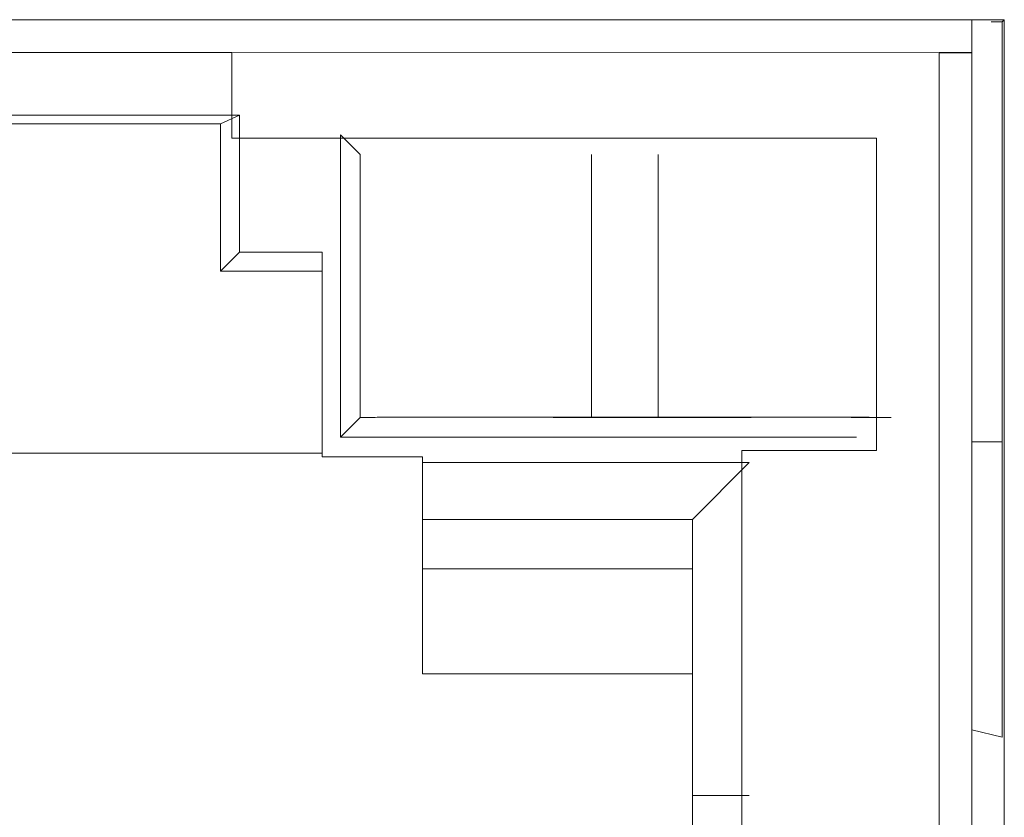
# Model space of a CAD drawing. Units: millimetres. Extents: x -75 to 1874, y -698 to -62.
# Drawn here: x 283 to 291, y -423 to -416 of the extents above; entities that cross this region are included whole.
import ezdxf

# ---------------------------------------------------------------- set-up
doc = ezdxf.new("R2010")
doc.units = ezdxf.units.MM
doc.header["$MEASUREMENT"] = 0
doc.layers.add('Layer 1', color=7, linetype='Continuous')

# ---------------------------------------------------------------- blocks, each defined once
blk = doc.blocks.new('block 92')
at = {"layer": 'Layer 1', "color": 7, "lineweight": 9, "true_color": 0xffffff}
blk.add_lwpolyline([(290.7425, -430.073), (290.7425, -416.39)], dxfattribs=at)
blk = doc.blocks.new('block 94')
at = {"layer": 'Layer 1', "color": 7, "lineweight": 9, "true_color": 0xffffff}
blk.add_lwpolyline([(290.7255, -416.407), (290.7255, -421.934)], dxfattribs=at)
blk = doc.blocks.new('block 96')
at = {"layer": 'Layer 1', "color": 7, "lineweight": 9, "true_color": 0xffffff}
blk.add_lwpolyline([(290.7255, -416.407), (290.7425, -416.39)], dxfattribs=at)
blk = doc.blocks.new('block 149')
at = {"layer": 'Layer 1', "color": 7, "lineweight": 9, "true_color": 0xffffff}
blk.add_lwpolyline([(290.7425, -416.39), (226.4885, -416.39)], dxfattribs=at)
blk = doc.blocks.new('block 189')
at = {"layer": 'Layer 1', "color": 7, "lineweight": 9, "true_color": 0xffffff}
blk.add_lwpolyline([(290.6402, -416.407), (290.7255, -416.407)], dxfattribs=at)
blk = doc.blocks.new('block 239')
at = {"layer": 'Layer 1', "color": 7, "lineweight": 9, "true_color": 0xffffff}
blk.add_lwpolyline([(290.4925, -419.6525), (290.7255, -419.6525)], dxfattribs=at)
blk = doc.blocks.new('block 255')
at = {"layer": 'Layer 1', "color": 7, "lineweight": 9, "true_color": 0xffffff}
blk.add_lwpolyline([(285.6157, -417.2795), (285.6157, -419.6163)], dxfattribs=at)
blk = doc.blocks.new('block 256')
at = {"layer": 'Layer 1', "color": 7, "lineweight": 9, "true_color": 0xffffff}
blk.add_lwpolyline([(285.6157, -419.6163), (289.6023, -419.6163)], dxfattribs=at)
blk = doc.blocks.new('block 258')
at = {"layer": 'Layer 1', "color": 7, "lineweight": 9, "true_color": 0xffffff}
blk.add_lwpolyline([(288.7734, -419.8113), (286.2507, -419.8113)], dxfattribs=at)
blk = doc.blocks.new('block 259')
at = {"layer": 'Layer 1', "color": 7, "lineweight": 9, "true_color": 0xffffff}
blk.add_lwpolyline([(286.2507, -419.7687), (286.2507, -419.8113)], dxfattribs=at)
blk = doc.blocks.new('block 260')
at = {"layer": 'Layer 1', "color": 7, "lineweight": 9, "true_color": 0xffffff}
blk.add_lwpolyline([(285.476, -419.7687), (286.2507, -419.7687)], dxfattribs=at)
blk = doc.blocks.new('block 261')
at = {"layer": 'Layer 1', "color": 7, "lineweight": 9, "true_color": 0xffffff}
blk.add_lwpolyline([(285.476, -418.1857), (285.476, -419.7687)], dxfattribs=at)
blk = doc.blocks.new('block 262')
at = {"layer": 'Layer 1', "color": 7, "lineweight": 9, "true_color": 0xffffff}
blk.add_lwpolyline([(285.476, -418.1857), (284.8364, -418.1857)], dxfattribs=at)
blk = doc.blocks.new('block 263')
at = {"layer": 'Layer 1', "color": 7, "lineweight": 9, "true_color": 0xffffff}
blk.add_lwpolyline([(284.8364, -418.1857), (284.8364, -417.1271)], dxfattribs=at)
blk = doc.blocks.new('block 264')
at = {"layer": 'Layer 1', "color": 7, "lineweight": 9, "true_color": 0xffffff}
blk.add_lwpolyline([(284.8364, -417.1271), (279.8925, -417.1271)], dxfattribs=at)
blk = doc.blocks.new('block 462')
at = {"layer": 'Layer 1', "color": 7, "lineweight": 9, "true_color": 0xffffff}
blk.add_lwpolyline([(288.7145, -422.8421), (288.7145, -419.7179)], dxfattribs=at)
blk = doc.blocks.new('block 463')
at = {"layer": 'Layer 1', "color": 7, "lineweight": 9, "true_color": 0xffffff}
blk.add_lwpolyline([(288.7145, -419.7179), (289.7559, -419.7179)], dxfattribs=at)
blk = doc.blocks.new('block 464')
at = {"layer": 'Layer 1', "color": 7, "lineweight": 9, "true_color": 0xffffff}
blk.add_lwpolyline([(289.7559, -419.7179), (289.7559, -417.3049)], dxfattribs=at)
blk = doc.blocks.new('block 465')
at = {"layer": 'Layer 1', "color": 7, "lineweight": 9, "true_color": 0xffffff}
blk.add_lwpolyline([(289.7559, -417.3049), (284.7775, -417.3049)], dxfattribs=at)
blk = doc.blocks.new('block 466')
at = {"layer": 'Layer 1', "color": 7, "lineweight": 9, "true_color": 0xffffff}
blk.add_lwpolyline([(284.7775, -416.6445), (284.7775, -417.3049)], dxfattribs=at)
blk = doc.blocks.new('block 467')
at = {"layer": 'Layer 1', "color": 7, "lineweight": 9, "true_color": 0xffffff}
blk.add_lwpolyline([(284.7775, -416.6445), (290.2385, -416.6457)], dxfattribs=at)
blk = doc.blocks.new('block 468')
at = {"layer": 'Layer 1', "color": 7, "lineweight": 9, "true_color": 0xffffff}
blk.add_lwpolyline([(290.2385, -416.6457), (290.2385, -429.5731)], dxfattribs=at)
blk = doc.blocks.new('block 473')
at = {"layer": 'Layer 1', "color": 7, "lineweight": 9, "true_color": 0xffffff}
blk.add_open_spline([(290.4925, -416.6445), (290.4925, -416.578), (290.4925, -416.5119), (290.4925, -416.4649), (290.4925, -416.4178), (290.4925, -416.3905), (290.4925, -416.3905)], degree=3, knots=[0, 0, 0, 0, 1, 1, 1, 2, 2, 2, 2], dxfattribs=at)
blk = doc.blocks.new('block 474')
at = {"layer": 'Layer 1', "color": 7, "lineweight": 9, "true_color": 0xffffff}
blk.add_lwpolyline([(290.4925, -416.6445), (290.2385, -416.6445)], dxfattribs=at)
blk = doc.blocks.new('block 475')
at = {"layer": 'Layer 1', "color": 7, "lineweight": 9, "true_color": 0xffffff}
blk.add_lwpolyline([(284.7775, -416.6445), (279.6975, -416.6445)], dxfattribs=at)
blk = doc.blocks.new('block 478')
at = {"layer": 'Layer 1', "color": 7, "lineweight": 9, "true_color": 0xffffff}
blk.add_lwpolyline([(288.0704, -419.4613), (288.0704, -417.4324)], dxfattribs=at)
blk = doc.blocks.new('block 479')
at = {"layer": 'Layer 1', "color": 7, "lineweight": 9, "true_color": 0xffffff}
blk.add_open_spline([(288.0704, -419.4613), (288.1305, -419.4613), (288.1907, -419.4613), (288.2508, -419.4613), (288.3081, -419.4613), (288.3654, -419.4613), (288.4225, -419.4613), (288.4769, -419.4613), (288.5312, -419.4613), (288.5852, -419.4613), (288.6365, -419.4613), (288.6877, -419.4614), (288.7385, -419.4614), (288.7867, -419.4614), (288.8347, -419.4614), (288.8824, -419.4614), (288.9274, -419.4615), (288.9722, -419.4615), (289.0167, -419.4615), (289.0586, -419.4615), (289.1002, -419.4616), (289.1415, -419.4616), (289.1803, -419.4616), (289.2188, -419.4617), (289.257, -419.4617), (289.2926, -419.4617), (289.328, -419.4618), (289.3632, -419.4618), (289.3958, -419.4619), (289.4282, -419.4619), (289.4604, -419.4619), (289.4901, -419.462), (289.5195, -419.462), (289.5488, -419.4621), (289.5756, -419.4621), (289.6022, -419.4622), (289.6286, -419.4622), (289.6527, -419.4623), (289.6766, -419.4623), (289.7002, -419.4624), (289.7216, -419.4625), (289.7428, -419.4625), (289.7639, -419.4626), (289.7826, -419.4627), (289.8013, -419.4627), (289.8198, -419.4628), (289.836, -419.4629), (289.8521, -419.4629), (289.8682, -419.463)], degree=3, knots=[0, 0, 0, 0, 1, 1, 1, 2, 2, 2, 3, 3, 3, 4, 4, 4, 5, 5, 5, 6, 6, 6, 7, 7, 7, 8, 8, 8, 9, 9, 9, 10, 10, 10, 11, 11, 11, 12, 12, 12, 13, 13, 13, 14, 14, 14, 15, 15, 15, 16, 16, 16, 16], dxfattribs=at)
blk = doc.blocks.new('block 480')
at = {"layer": 'Layer 1', "color": 7, "lineweight": 9, "true_color": 0xffffff}
blk.add_lwpolyline([(287.5547, -419.4613), (287.5547, -417.4327)], dxfattribs=at)
blk = doc.blocks.new('block 481')
at = {"layer": 'Layer 1', "color": 7, "lineweight": 9, "true_color": 0xffffff}
blk.add_lwpolyline([(287.5547, -419.4613), (288.0704, -419.4613)], dxfattribs=at)
blk = doc.blocks.new('block 484')
at = {"layer": 'Layer 1', "color": 7, "lineweight": 9, "true_color": 0xffffff}
blk.add_lwpolyline([(290.4925, -416.647), (290.4925, -429.5731)], dxfattribs=at)
blk = doc.blocks.new('block 486')
at = {"layer": 'Layer 1', "color": 7, "lineweight": 9, "true_color": 0xffffff}
blk.add_open_spline([(290.4925, -416.647), (290.4915, -416.647), (290.4906, -416.647), (290.4876, -416.647), (290.4846, -416.647), (290.4796, -416.647), (290.4732, -416.6469), (290.4667, -416.6469), (290.4589, -416.6469), (290.4497, -416.6468), (290.4405, -416.6468), (290.4299, -416.6467), (290.4181, -416.6467), (290.4063, -416.6466), (290.3934, -416.6466), (290.3796, -416.6465), (290.3658, -416.6464), (290.351, -416.6464), (290.3357, -416.6463), (290.3203, -416.6462), (290.3043, -416.6461), (290.288, -416.646), (290.2717, -416.6459), (290.2551, -416.6458), (290.2385, -416.6457)], degree=3, knots=[0, 0, 0, 0, 1, 1, 1, 2, 2, 2, 3, 3, 3, 4, 4, 4, 5, 5, 5, 6, 6, 6, 7, 7, 7, 8, 8, 8, 8], dxfattribs=at)
blk = doc.blocks.new('block 551')
at = {"layer": 'Layer 1', "color": 7, "lineweight": 9, "true_color": 0xffffff}
blk.add_lwpolyline([(285.7676, -417.4326), (285.7675, -419.4625)], dxfattribs=at)
blk = doc.blocks.new('block 552')
at = {"layer": 'Layer 1', "color": 7, "lineweight": 9, "true_color": 0xffffff}
blk.add_open_spline([(285.7675, -419.4625), (285.8115, -419.4625), (285.8555, -419.4625), (285.9004, -419.4624), (285.9453, -419.4624), (285.9911, -419.4624), (286.0374, -419.4623), (286.0838, -419.4623), (286.1307, -419.4622), (286.1783, -419.4621), (286.2258, -419.4621), (286.2739, -419.462), (286.3225, -419.4619), (286.3711, -419.4618), (286.4202, -419.4617), (286.4698, -419.4615), (286.5194, -419.4614), (286.5694, -419.4612), (286.6198, -419.4611), (286.6953, -419.4609), (286.7716, -419.4608), (286.8486, -419.4608), (286.9256, -419.4609), (287.0033, -419.4611), (287.0814, -419.4613), (287.1597, -419.4615), (287.2384, -419.4617), (287.3174, -419.4617), (287.3964, -419.4617), (287.4755, -419.4615), (287.5547, -419.4613)], degree=3, knots=[0, 0, 0, 0, 1, 1, 1, 2, 2, 2, 3, 3, 3, 4, 4, 4, 5, 5, 5, 6, 6, 6, 7, 7, 7, 8, 8, 8, 9, 9, 9, 10, 10, 10, 10], dxfattribs=at)
blk = doc.blocks.new('block 569')
at = {"layer": 'Layer 1', "color": 7, "lineweight": 9, "true_color": 0xffffff}
blk.add_lwpolyline([(285.6157, -417.2795), (285.7678, -417.4322)], dxfattribs=at)
blk = doc.blocks.new('block 570')
at = {"layer": 'Layer 1', "color": 7, "lineweight": 9, "true_color": 0xffffff}
blk.add_lwpolyline([(285.6157, -419.6163), (285.7679, -419.4625)], dxfattribs=at)
blk = doc.blocks.new('block 606')
at = {"layer": 'Layer 1', "color": 7, "lineweight": 9, "true_color": 0xffffff}
blk.add_lwpolyline([(290.4925, -421.5796), (290.4925, -416.647)], dxfattribs=at)
blk = doc.blocks.new('block 607')
at = {"layer": 'Layer 1', "color": 7, "lineweight": 9, "true_color": 0xffffff}
blk.add_lwpolyline([(290.4925, -424.4169), (290.4925, -421.8769)], dxfattribs=at)
blk = doc.blocks.new('block 610')
at = {"layer": 'Layer 1', "color": 7, "lineweight": 9, "true_color": 0xffffff}
blk.add_lwpolyline([(290.4925, -421.3689), (290.4925, -421.904)], dxfattribs=at)
blk = doc.blocks.new('block 611')
at = {"layer": 'Layer 1', "color": 7, "lineweight": 9, "true_color": 0xffffff}
blk.add_lwpolyline([(290.4925, -421.3689), (290.4925, -421.8769)], dxfattribs=at)
blk = doc.blocks.new('block 618')
at = {"layer": 'Layer 1', "color": 7, "lineweight": 9, "true_color": 0xffffff}
blk.add_lwpolyline([(290.7255, -421.934), (290.4925, -421.8769)], dxfattribs=at)
blk = doc.blocks.new('block 622')
at = {"layer": 'Layer 1', "color": 7, "lineweight": 9, "true_color": 0xffffff}
blk.add_lwpolyline([(288.3335, -420.2513), (288.3335, -422.3849)], dxfattribs=at)
blk = doc.blocks.new('block 623')
at = {"layer": 'Layer 1', "color": 7, "lineweight": 9, "true_color": 0xffffff}
blk.add_lwpolyline([(288.7734, -419.8113), (288.3335, -420.2513)], dxfattribs=at)
blk = doc.blocks.new('block 624')
at = {"layer": 'Layer 1', "color": 7, "lineweight": 9, "true_color": 0xffffff}
blk.add_lwpolyline([(288.7734, -422.3849), (288.3335, -422.3849)], dxfattribs=at)
blk = doc.blocks.new('block 625')
at = {"layer": 'Layer 1', "color": 7, "lineweight": 9, "true_color": 0xffffff}
blk.add_lwpolyline([(288.3335, -420.2513), (286.2507, -420.2513)], dxfattribs=at)
blk = doc.blocks.new('block 626')
at = {"layer": 'Layer 1', "color": 7, "lineweight": 9, "true_color": 0xffffff}
blk.add_lwpolyline([(286.2507, -419.8113), (286.2507, -420.2513)], dxfattribs=at)
blk = doc.blocks.new('block 632')
at = {"layer": 'Layer 1', "color": 7, "lineweight": 9, "true_color": 0xffffff}
blk.add_lwpolyline([(285.476, -418.3324), (284.6898, -418.3324)], dxfattribs=at)
blk = doc.blocks.new('block 633')
at = {"layer": 'Layer 1', "color": 7, "lineweight": 9, "true_color": 0xffffff}
blk.add_lwpolyline([(284.8364, -418.1857), (284.6898, -418.3324)], dxfattribs=at)
blk = doc.blocks.new('block 634')
at = {"layer": 'Layer 1', "color": 7, "lineweight": 9, "true_color": 0xffffff}
blk.add_lwpolyline([(284.6898, -418.3324), (284.6898, -417.1951)], dxfattribs=at)
blk = doc.blocks.new('block 635')
at = {"layer": 'Layer 1', "color": 7, "lineweight": 9, "true_color": 0xffffff}
blk.add_lwpolyline([(284.8364, -417.1271), (284.6898, -417.1951)], dxfattribs=at)
blk = doc.blocks.new('block 636')
at = {"layer": 'Layer 1', "color": 7, "lineweight": 9, "true_color": 0xffffff}
blk.add_lwpolyline([(284.6898, -417.1951), (280.0392, -417.1951)], dxfattribs=at)
blk = doc.blocks.new('block 802')
at = {"layer": 'Layer 1', "color": 7, "lineweight": 9, "true_color": 0xffffff}
blk.add_lwpolyline([(285.476, -419.7401), (279.253, -419.7401)], dxfattribs=at)
blk = doc.blocks.new('block 1315')
at = {"layer": 'Layer 1', "color": 7, "lineweight": 9, "true_color": 0xffffff}
blk.add_lwpolyline([(288.3335, -420.6323), (286.2507, -420.6323)], dxfattribs=at)
blk = doc.blocks.new('block 1316')
at = {"layer": 'Layer 1', "color": 7, "lineweight": 9, "true_color": 0xffffff}
blk.add_open_spline([(286.2507, -420.6323), (286.2507, -420.5325), (286.2507, -420.4334), (286.2507, -420.3629), (286.2507, -420.2923), (286.2507, -420.2513), (286.2507, -420.2513)], degree=3, knots=[0, 0, 0, 0, 1, 1, 1, 2, 2, 2, 2], dxfattribs=at)
blk = doc.blocks.new('block 1329')
at = {"layer": 'Layer 1', "color": 7, "lineweight": 9, "true_color": 0xffffff}
blk.add_lwpolyline([(288.3335, -422.3849), (288.3335, -422.8421)], dxfattribs=at)
blk = doc.blocks.new('block 1331')
at = {"layer": 'Layer 1', "color": 7, "lineweight": 9, "true_color": 0xffffff}
blk.add_lwpolyline([(286.2507, -421.4451), (288.3335, -421.4451)], dxfattribs=at)
blk = doc.blocks.new('block 1332')
at = {"layer": 'Layer 1', "color": 7, "lineweight": 9, "true_color": 0xffffff}
blk.add_lwpolyline([(286.2507, -420.6323), (286.2507, -421.4451)], dxfattribs=at)
blk = doc.blocks.new('block 2867')
at = {"layer": 'Layer 1', "color": 7, "lineweight": 9, "true_color": 0xffffff}
blk.add_lwpolyline([(289.8575, -419.4639), (289.8575, -419.4639)], dxfattribs=at)
blk = doc.blocks.new('block 2868')
at = {"layer": 'Layer 1', "color": 7, "lineweight": 9, "true_color": 0xffffff}
blk.add_lwpolyline([(289.8575, -419.4639), (289.5602, -419.4639)], dxfattribs=at)
blk = doc.blocks.new('block 2869')
at = {"layer": 'Layer 1', "color": 7, "lineweight": 9, "true_color": 0xffffff}
blk.add_lwpolyline([(288.7865, -419.4639), (287.2575, -419.4639)], dxfattribs=at)
blk = doc.blocks.new('block 2')
at = {"layer": 'Layer 1'}
for name in ['block 149', 'block 473', 'block 189', 'block 96', 'block 94', 'block 92', 'block 475', 'block 466', 'block 467', 'block 474', 'block 468', 'block 486', 'block 484', 'block 606', 'block 264', 'block 635', 'block 263', 'block 636', 'block 634', 'block 465', 'block 255', 'block 569', 'block 464', 'block 551', 'block 480', 'block 478', 'block 633', 'block 262', 'block 261', 'block 632', 'block 570', 'block 552', 'block 2869', 'block 481', 'block 479', 'block 2868', 'block 2867', 'block 256', 'block 239', 'block 802', 'block 260', 'block 259', 'block 462', 'block 463', 'block 258', 'block 626', 'block 623', 'block 625', 'block 1316', 'block 622', 'block 1315', 'block 1332', 'block 610', 'block 611', 'block 1331', 'block 607', 'block 618', 'block 624', 'block 1329']:
    blk.add_blockref(name, (0, 0), dxfattribs=at)

msp = doc.modelspace()

# ---------------------------------------------------------------- block references
at = {"layer": 'Layer 1'}
msp.add_blockref('block 2', (0, 0), dxfattribs=at)

doc.saveas('drawing.dxf')
